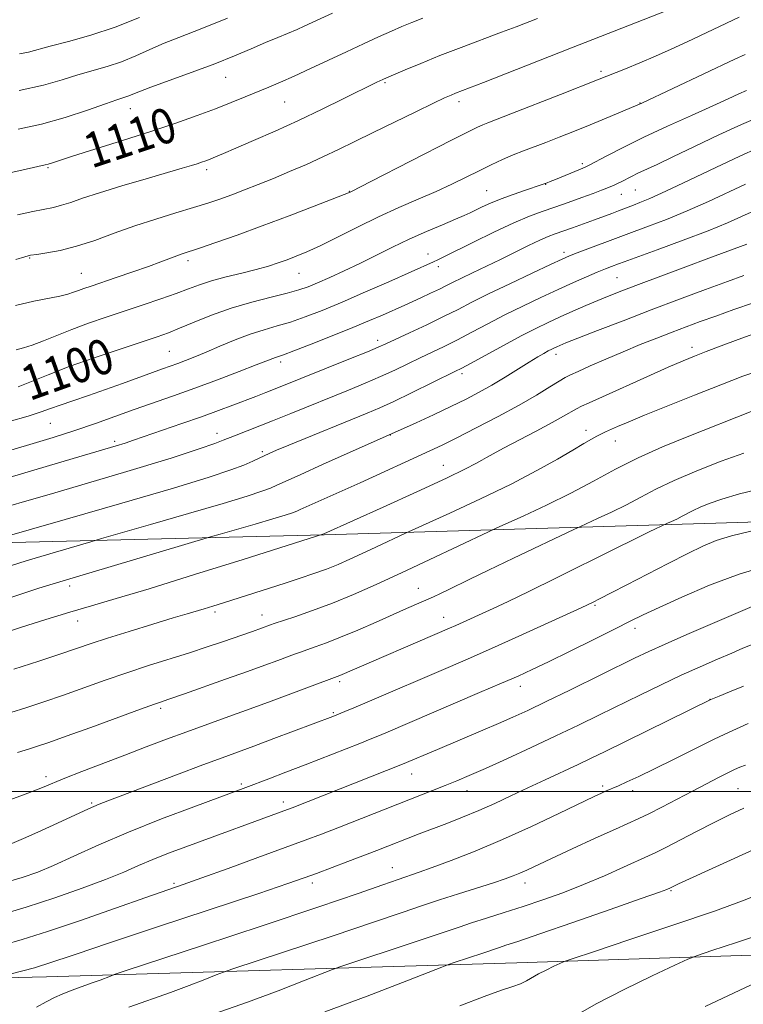
# Model space of a CAD drawing. Extents: x 2179800 to 2182700, y 314800 to 317700.
# Drawn here: x 2181647 to 2181812, y 316451 to 316676 of the extents above; entities that cross this region are included whole.
import ezdxf

# ---------------------------------------------------------------- set-up
doc = ezdxf.new("R2010")
doc.units = 0
doc.header["$MEASUREMENT"] = 0
for name, color, linetype, lineweight in [('32000', 7, 'Continuous', 0), ('DTM HARD BREAKLINE', 7, 'Continuous', 0), ('DTM SPOT ELEVATION', 2, 'Continuous', 13), ('INDEX CONTOUR', 41, 'Continuous', 13), ('INDEX CONTOUR LABEL', 244, 'Continuous', 0), ('INTERMEDIATE CONTOUR', 44, 'Continuous', 0)]:
    doc.layers.add(name, color=color, linetype=linetype, lineweight=lineweight)
doc.styles.add('Style-ITALICS', font='ITALICS.shx')

msp = doc.modelspace()

# ---------------------------------------------------------------- linework, layer by layer
at = {"layer": '32000', "flags": 128}
msp.add_lwpolyline([(2180000, 316500), (2182500, 316500)], dxfattribs=at)
at = {"layer": 'DTM HARD BREAKLINE'}
for points in [[(2182496.23, 316585.36, 1059.88), (2182429.59, 316582.53, 1064.87), (2182346.97, 316579.81, 1062.81), (2182286.99, 316576.93, 1058.21), (2182240.35, 316575.28, 1056.95), (2182185.71, 316573.68, 1056.68), (2182094.43, 316570.37, 1062.41), (2182025.14, 316568.88, 1067.47), (2181939.2, 316567.52, 1073.47), (2181865.23, 316564.07, 1074.67), (2181839.9, 316562.26, 1073.4), (2181805.92, 316561.18, 1074.8), (2181716.64, 316558.52, 1083.93), (2181611.37, 316555.97, 1092.12), (2181532.74, 316553.22, 1095.18), (2181466.8, 316553.71, 1092.65), (2181436.18, 316557.27, 1087.86), (2181424.91, 316564.68, 1086.72), (2181422.29, 316571.36, 1086.46), (2181420.55, 316605.35, 1088.39), (2181423.1, 316679.27, 1089.39), (2181423.46, 316728.57, 1085.99), (2181423.63, 316750.55, 1082.93)], [(2181975.08, 316466, 1046.56), (2181860.49, 316464.19, 1049.89), (2181760.54, 316460.93, 1056.75), (2181653.27, 316457.73, 1065.21), (2181523.35, 316454.7, 1073.8), (2181419.41, 316452.14, 1072.4), (2181354.85, 316459.95, 1064.67), (2181319.02, 316478.87, 1060.41), (2181293.88, 316501.71, 1057.08), (2181258.25, 316548.6, 1054.28), (2181228.21, 316629.43, 1051.49)]]:
    msp.add_polyline3d(points, dxfattribs=at)
at = {"layer": 'DTM SPOT ELEVATION'}
for p in [(2181694.12, 316662.86, 1111.17), (2181779.78, 316664.27, 1104.35), (2181730.45, 316661.64, 1107.81), (2181672.37, 316655.71, 1111.27), (2181707.64, 316657.25, 1109.08), (2181747.4, 316657.34, 1105.55), (2181788.66, 316656.99, 1102.04), (2181653.63, 316642.24, 1109.83), (2181775.46, 316643.16, 1100.31), (2181689.82, 316641.82, 1107.62), (2181767.11, 316638.47, 1099.95), (2181722.38, 316636.86, 1104.05), (2181753.66, 316637.06, 1100.92), (2181784.39, 316636.2, 1097.19), (2181787.56, 316637.16, 1097.07), (2181649.41, 316621.69, 1105.88), (2181740.26, 316622.56, 1098.67), (2181771.28, 316622.96, 1094.41), (2181685.56, 316621.06, 1103.6), (2181742.67, 316619.67, 1097.54), (2181661.23, 316618.14, 1104.87), (2181710.87, 316618.18, 1101.17), (2181783.42, 316617.15, 1090.97), (2181728.83, 316602.86, 1094.47), (2181681.31, 316600.37, 1098.98), (2181769.47, 316599.69, 1087.49), (2181800.5, 316601.27, 1084.49), (2181706.7, 316597.93, 1095.6), (2181748.08, 316595.29, 1089.63), (2181654.19, 316583.98, 1097.16), (2181692.2, 316581.71, 1092.59), (2181731.74, 316581.33, 1087.97), (2181776.32, 316582.36, 1082.54), (2181668.81, 316579.88, 1094.36), (2181783, 316579.95, 1081.27), (2181702.5, 316577.46, 1090.26), (2181743.81, 316574.41, 1084.81), (2181658.55, 316546.87, 1085.53), (2181738.07, 316546.3, 1078.78), (2181691.75, 316540.89, 1081.64), (2181778.39, 316542.42, 1073.8), (2181660.4, 316538.89, 1083.3), (2181702.45, 316540.21, 1080.67), (2181743.86, 316539.69, 1076.69), (2181787.47, 316537.21, 1071.51), (2181720.16, 316525.01, 1075.67), (2181761.34, 316524, 1071.44), (2181804.58, 316520.97, 1066.03), (2181679.36, 316518.97, 1077.68), (2181718.71, 316518, 1074.19), (2181653.17, 316503.37, 1076.44), (2181736.53, 316504, 1069.3), (2181697.74, 316501.72, 1072.28), (2181780.15, 316501.26, 1064.31), (2181811.02, 316500.6, 1060.96), (2181749.2, 316500.16, 1067.29), (2181786.96, 316500.14, 1063.49), (2181663.55, 316497.34, 1074.21), (2181707.3, 316497.58, 1070.48), (2181732.13, 316482.58, 1064.77), (2181682.38, 316479.03, 1068.26), (2181713.94, 316479.14, 1065.58), (2181762.38, 316479.08, 1061.41), (2181795.72, 316477.33, 1057.85)]:
    msp.add_point(p, dxfattribs=at)
at = {"layer": 'INDEX CONTOUR', "flags": 128}
for points, elevation in [([(2181643.583, 316640.802), (2181648.643, 316641.954), (2181653.009, 316642.916), (2181653.676, 316643.079), (2181654.45, 316643.321), (2181656.061, 316643.847), (2181659.2151, 316644.859), (2181670.6219, 316648.468), (2181677.052, 316650.544), (2181682.751, 316652.4541), (2181687.637, 316654.169), (2181691.8241, 316655.717), (2181695.425, 316657.122), (2181698.564, 316658.399), (2181703.973, 316660.633), (2181706.675, 316661.772), (2181709.776, 316663.142), (2181713.478, 316664.856), (2181721.6809, 316668.725), (2181725.556, 316670.523), (2181729.025, 316672.104), (2181731.967, 316673.423), (2181734.36, 316674.474), (2181736.58, 316675.404), (2181739.104, 316676.404)], 1110), ([(2181646.79, 316592.25), (2181653.6469, 316595.0479), (2181658.457, 316596.893), (2181664.193, 316598.922), (2181670.0571, 316600.898), (2181678.535, 316603.704), (2181681.089, 316604.616), (2181683.65, 316605.642), (2181686.951, 316607.036), (2181690.954, 316608.653), (2181695.4219, 316610.245), (2181700.083, 316611.612), (2181704.495, 316612.736), (2181708.176, 316613.644), (2181710.834, 316614.388), (2181712.928, 316615.124), (2181715.107, 316616.029), (2181717.876, 316617.242), (2181721.155, 316618.731), (2181724.724, 316620.42), (2181732.161, 316624.106), (2181736.027, 316625.957), (2181739.948, 316627.709), (2181743.588, 316629.258), (2181746.539, 316630.491), (2181748.542, 316631.35), (2181749.926, 316631.981), (2181752.673, 316633.32), (2181754.578, 316634.192), (2181756.948, 316635.166), (2181759.748, 316636.187), (2181762.5431, 316637.138), (2181766.113, 316638.327), (2181767.461, 316638.829), (2181768.162, 316639.103), (2181769.393, 316639.599), (2181775.046, 316641.93), (2181776.122, 316642.386), (2181777.038, 316642.83), (2181781.088, 316644.991), (2181784.793, 316646.907), (2181789.483, 316649.21), (2181794.917, 316651.731), (2181800.422, 316654.206), (2181805.221, 316656.35), (2181808.732, 316657.95), (2181811.167, 316659.078), (2181812.933, 316659.876)], 1100), ([(2181641.023, 316557.3151), (2181657.582, 316562.046), (2181670.436, 316565.747), (2181682.224, 316569.2011), (2181690.379, 316571.695), (2181695.345, 316573.341), (2181698.32, 316574.455), (2181700.342, 316575.311), (2181701.805, 316576), (2181702.942, 316576.567), (2181704.055, 316577.095), (2181705.717, 316577.817), (2181708.573, 316579.004), (2181726.391, 316586.276), (2181729.325, 316587.523), (2181732.502, 316588.972), (2181736.495, 316590.886), (2181746.38, 316595.745), (2181748.009, 316596.578), (2181750.115, 316597.712), (2181757.503, 316601.741), (2181761.51, 316603.88), (2181764.8641, 316605.597), (2181767.7311, 316606.985), (2181770.469, 316608.247), (2181773.345, 316609.539), (2181776.263, 316610.821), (2181779.038, 316612.006), (2181781.62, 316613.063), (2181784.503, 316614.188), (2181788.315, 316615.6341), (2181799.075, 316619.666), (2181804.303, 316621.607), (2181813.004, 316624.8029)], 1090), ([(2181671.612, 316527.065), (2181676.558, 316528.689), (2181685.881, 316531.649), (2181689.916, 316532.964), (2181693.407, 316534.135), (2181700.303, 316536.517), (2181704.373, 316538), (2181705.216, 316538.288), (2181709.96, 316539.859), (2181713.9551, 316541.244), (2181718.513, 316542.946), (2181723.312, 316544.916), (2181728.473, 316547.193), (2181734.226, 316549.837), (2181740.581, 316552.81), (2181754.095, 316559.2), (2181755.852, 316560.015), (2181762.154, 316562.874), (2181767.341, 316565.3), (2181772.865, 316568.024), (2181778.064, 316570.775), (2181783.081, 316573.476), (2181788.261, 316576.095), (2181793.8081, 316578.591), (2181799.366, 316580.886), (2181814.345, 316586.814)], 1080), ([(2181642.288, 316471.739), (2181648.68, 316473.64), (2181655.211, 316475.76), (2181661.395, 316477.923), (2181666.728, 316479.924), (2181670.888, 316481.617), (2181674.294, 316483.087), (2181677.547, 316484.477), (2181681.129, 316485.902), (2181685.038, 316487.378), (2181708.254, 316495.894), (2181709.293, 316496.291), (2181734.48, 316506.211), (2181742.4521, 316509.601), (2181752.777, 316513.937), (2181756.382, 316515.477), (2181759.656, 316516.921), (2181763.072, 316518.497), (2181767.27, 316520.505), (2181772.612, 316523.109), (2181787.383, 316530.369), (2181790.674, 316531.933), (2181794.419, 316533.625), (2181799.301, 316535.758), (2181814.21, 316542.189)], 1070), ([(2181645.152, 316518.025), (2181648.563, 316519.0871), (2181652.653, 316520.433), (2181657.161, 316521.98), (2181666.695, 316525.365), (2181671.612, 316527.065)], 1080), ([(2181718.529, 316459.371), (2181720.4, 316460.045), (2181723.341, 316461.023), (2181734.608, 316464.748), (2181740.319, 316466.656), (2181747.387, 316469.066), (2181750.22, 316470.006), (2181753.652, 316471.094), (2181757.65, 316472.35), (2181761.984, 316473.741), (2181766.466, 316475.246), (2181771.062, 316476.8971), (2181775.783, 316478.738), (2181780.547, 316480.755), (2181784.914, 316482.7), (2181790.579, 316485.274), (2181792.282, 316486.072), (2181794.393, 316487.135), (2181801.514, 316490.847), (2181805.56, 316492.919), (2181809.208, 316494.719), (2181812.319, 316496.185)], 1060), ([(2181691.561, 316449.237), (2181699.157, 316451.933), (2181706.109, 316454.514), (2181711.933, 316456.765), (2181718.529, 316459.371)], 1060)]:
    msp.add_lwpolyline(points, dxfattribs=dict(at, elevation=elevation))
at = {"layer": 'INTERMEDIATE CONTOUR', "flags": 128}
for points, elevation in [([(2181646.286, 316621.312), (2181648.345, 316621.957), (2181649.643, 316622.279), (2181651.07, 316622.503), (2181653.336, 316622.835), (2181656.423, 316623.41), (2181660.132, 316624.343), (2181664.28, 316625.696), (2181668.749, 316627.316), (2181673.44, 316628.994), (2181678.213, 316630.553), (2181682.775, 316631.945), (2181686.797, 316633.153), (2181690.066, 316634.182), (2181692.847, 316635.124), (2181695.5211, 316636.0921), (2181698.408, 316637.183), (2181701.575, 316638.423), (2181705.026, 316639.8211), (2181708.733, 316641.374), (2181712.551, 316643.03), (2181716.304, 316644.723), (2181719.905, 316646.423), (2181723.625, 316648.236), (2181727.825, 316650.301), (2181732.666, 316652.668), (2181737.509, 316655.022), (2181741.518, 316656.954), (2181744.092, 316658.173), (2181745.574, 316658.843), (2181746.5451, 316659.244), (2181752.925, 316661.726), (2181773.045, 316669.625), (2181796.006, 316678.548)], 1106), ([(2181646.232, 316610.821), (2181650.366, 316611.787), (2181656.331, 316612.961), (2181658.159, 316613.418), (2181659.474, 316613.854), (2181660.583, 316614.2769), (2181661.794, 316614.714), (2181663.439, 316615.273), (2181669.204, 316617.21), (2181672.992, 316618.5039), (2181676.549, 316619.749), (2181679.349, 316620.775), (2181682.9871, 316622.158), (2181684.261, 316622.607), (2181688.18, 316623.912), (2181691.882, 316625.1831), (2181696.74, 316626.899), (2181702.45, 316628.978), (2181708.6, 316631.292), (2181714.365, 316633.5061), (2181722.541, 316636.718), (2181722.818, 316636.853), (2181727.26, 316639.122), (2181745.62, 316648.531), (2181749.464, 316650.471), (2181751.567, 316651.494), (2181752.77, 316652.027), (2181753.9071, 316652.484), (2181759.177, 316654.523), (2181770.547, 316658.9699), (2181778.952, 316662.283), (2181785.3059, 316664.851), (2181788.584, 316666.201), (2181792.155, 316667.7211), (2181795.727, 316669.3139), (2181799.367, 316670.996), (2181811.255, 316676.613)], 1104), ([(2181646.709, 316631.511), (2181650.197, 316632.286), (2181654.883, 316633.223), (2181656.737, 316633.689), (2181658.802, 316634.359), (2181661.521, 316635.299), (2181665.345, 316636.552), (2181670.464, 316638.107), (2181676.022, 316639.732), (2181680.9, 316641.142), (2181684.254, 316642.124), (2181686.33, 316642.752), (2181687.6479, 316643.171), (2181688.669, 316643.513), (2181689.6021, 316643.847), (2181690.597, 316644.232), (2181691.842, 316644.74), (2181693.678, 316645.514), (2181696.486, 316646.715), (2181700.507, 316648.448), (2181705.425, 316650.612), (2181710.786, 316653.0511), (2181716.1261, 316655.587), (2181720.957, 316657.949), (2181728.6599, 316661.761), (2181730.018, 316662.404), (2181730.865, 316662.777), (2181732.43, 316663.452), (2181735.06, 316664.572), (2181738.658, 316666.069), (2181743.016, 316667.821), (2181747.869, 316669.696), (2181757.029, 316673.146), (2181760.387, 316674.424), (2181765.239, 316676.311)], 1108), ([(2181646.833, 316651.047), (2181652.11, 316652.165), (2181657.564, 316653.722), (2181662.653, 316655.422), (2181666.732, 316656.868), (2181669.358, 316657.768), (2181671.844, 316658.581), (2181674.358, 316659.592), (2181677.0869, 316660.6269), (2181686.499, 316664.035), (2181691.676, 316665.976), (2181696.172, 316667.779), (2181699.9649, 316669.391), (2181703.206, 316670.797), (2181706.021, 316671.991), (2181710.418, 316673.825), (2181712.057, 316674.543), (2181718.484, 316677.488)], 1112), ([(2181647.0319, 316659.908), (2181652.6, 316661.104), (2181656.8621, 316662.309), (2181660.43, 316663.429), (2181667.133, 316665.367), (2181670.403, 316666.4469), (2181673.644, 316667.757), (2181676.881, 316669.204), (2181680.143, 316670.646), (2181683.467, 316671.989), (2181686.928, 316673.319), (2181690.61, 316674.7671), (2181694.531, 316676.409)], 1114), ([(2181647.102, 316668.206), (2181649.162, 316668.6501), (2181654.128, 316669.991), (2181658.271, 316671.055), (2181663.387, 316672.475), (2181668.962, 316674.313), (2181674.479, 316676.548)], 1116), ([(2181646.347, 316600.742), (2181648.032, 316601.1649), (2181650.029, 316601.8), (2181652.569, 316602.783), (2181655.622, 316604.029), (2181659.095, 316605.396), (2181662.892, 316606.77), (2181666.93, 316608.145), (2181675.36, 316610.958), (2181679.37, 316612.333), (2181682.859, 316613.582), (2181685.666, 316614.65), (2181688.175, 316615.585), (2181690.9111, 316616.466), (2181694.226, 316617.349), (2181697.8, 316618.222), (2181701.142, 316619.052), (2181703.883, 316619.818), (2181706.147, 316620.546), (2181708.176, 316621.269), (2181710.23, 316622.05), (2181712.623, 316623.057), (2181715.684, 316624.481), (2181719.624, 316626.437), (2181724.181, 316628.717), (2181728.971, 316631.033), (2181733.658, 316633.154), (2181738.086, 316635.078), (2181742.143, 316636.861), (2181745.753, 316638.545), (2181748.981, 316640.126), (2181751.927, 316641.588), (2181754.677, 316642.919), (2181757.261, 316644.114), (2181759.698, 316645.172), (2181762.035, 316646.114), (2181767.134, 316648.05), (2181770.245, 316649.249), (2181773.686, 316650.604), (2181777.306, 316652.061), (2181780.908, 316653.543), (2181789.07, 316657.016), (2181810.255, 316666.985), (2181812.594, 316668.11)], 1102), ([(2181644.783, 316584.357), (2181649.116, 316585.624), (2181652.0729, 316586.564), (2181654.195, 316587.313), (2181656.373, 316588.1009), (2181659.294, 316589.105), (2181662.853, 316590.31), (2181666.741, 316591.651), (2181670.6541, 316593.051), (2181679.731, 316596.375), (2181683.208, 316597.62), (2181684.982, 316598.278), (2181687.079, 316599.099), (2181689.671, 316600.171), (2181692.841, 316601.528), (2181696.324, 316602.983), (2181699.767, 316604.299), (2181702.913, 316605.311), (2181705.8971, 316606.162), (2181708.952, 316607.07), (2181712.306, 316608.23), (2181716.166, 316609.729), (2181720.734, 316611.633), (2181726.031, 316613.924), (2181731.35, 316616.2659), (2181741.56, 316620.807), (2181742.568, 316621.278), (2181744.072, 316622.009), (2181750.638, 316625.267), (2181755.343, 316627.565), (2181759.833, 316629.665), (2181763.412, 316631.186), (2181766.36, 316632.291), (2181769.199, 316633.274), (2181772.2929, 316634.357), (2181775.367, 316635.457), (2181777.987, 316636.414), (2181779.837, 316637.111), (2181781.068, 316637.597), (2181782.717, 316638.292), (2181783.493, 316638.644), (2181784.364, 316639.068), (2181786.67, 316640.249), (2181788.17, 316640.985), (2181792.5311, 316643.006), (2181796.166, 316644.722), (2181801.102, 316647.097), (2181806.625, 316649.739), (2181811.794, 316652.13), (2181815.862, 316653.868)], 1098), ([(2181643.854, 316577.475), (2181649.478, 316579.099), (2181654.781, 316580.703), (2181659.762, 316582.302), (2181664.437, 316583.909), (2181668.903, 316585.513), (2181673.271, 316587.094), (2181682.215, 316590.261), (2181687.0831, 316592.007), (2181692.268, 316593.917), (2181697.1941, 316595.767), (2181701.135, 316597.272), (2181705.544, 316598.9911), (2181706.167, 316599.199), (2181707.352, 316599.611), (2181709.7281, 316600.497), (2181713.659, 316602.018), (2181718.453, 316603.912), (2181723.151, 316605.809), (2181726.982, 316607.406), (2181729.907, 316608.668), (2181735.0419, 316610.945), (2181738.622, 316612.577), (2181740.846, 316613.611), (2181742.9, 316614.5901), (2181744.5401, 316615.405), (2181746.07, 316616.182), (2181747.929, 316617.108), (2181750.4429, 316618.319), (2181756.7901, 316621.361), (2181763.216, 316624.499), (2181765.789, 316625.719), (2181767.695, 316626.55), (2181769.28, 316627.155), (2181773.237, 316628.549), (2181778.233, 316630.349), (2181782.237, 316631.828), (2181783.738, 316632.401), (2181787.185, 316633.75), (2181788.626, 316634.3011), (2181790.885, 316635.245), (2181794.543, 316636.905), (2181799.876, 316639.4409), (2181805.9271, 316642.341), (2181811.428, 316644.926), (2181815.446, 316646.695)], 1096), ([(2181799.381, 316632.401), (2181804.2539, 316634.575), (2181812.695, 316638.523)], 1094), ([(2181639.098, 316569.937), (2181656.02, 316574.952), (2181669.165, 316578.81), (2181671.193, 316579.442), (2181673.132, 316580.091), (2181684.121, 316583.893), (2181688.6249, 316585.478), (2181692.498, 316586.878), (2181695.748, 316588.086), (2181701.007, 316590.0899), (2181703.278, 316590.969), (2181705.452, 316591.824), (2181722.647, 316598.747), (2181726.469, 316600.298), (2181728.91, 316601.315), (2181730.68, 316602.101), (2181736.08, 316604.606), (2181740.008, 316606.447), (2181743.862, 316608.299), (2181747.141, 316609.945), (2181750.32, 316611.575), (2181754.117, 316613.478), (2181758.951, 316615.815), (2181764.028, 316618.222), (2181768.255, 316620.204), (2181770.886, 316621.423), (2181772.575, 316622.159), (2181774.329, 316622.847), (2181785.482, 316627.055), (2181790.6091, 316628.9309), (2181794.702, 316630.487), (2181799.381, 316632.401)], 1094), ([(2181780.766, 316619.225), (2181782.122, 316619.758), (2181783.734, 316620.369), (2181785.001, 316620.831), (2181792.592, 316623.5609), (2181798.519, 316625.729), (2181804.2191, 316627.897), (2181808.632, 316629.709), (2181811.782, 316631.11), (2181813.962, 316632.12)], 1092), ([(2181638.123, 316563.208), (2181655.212, 316568.129), (2181670.885, 316572.721), (2181681.703, 316576.024), (2181688.141, 316578.123), (2181691.65, 316579.367), (2181693.573, 316580.09), (2181696.161, 316581.133), (2181704.799, 316584.542), (2181709.006, 316586.233), (2181722.146, 316591.555), (2181725.9749, 316593.13), (2181729.485, 316594.635), (2181732.703, 316596.101), (2181735.686, 316597.52), (2181738.502, 316598.877), (2181741.23, 316600.176), (2181744.009, 316601.5129), (2181746.989, 316603.005), (2181750.291, 316604.738), (2181753.911, 316606.658), (2181757.814, 316608.679), (2181761.9301, 316610.716), (2181766.06, 316612.683), (2181769.971, 316614.495), (2181773.461, 316616.077), (2181776.451, 316617.402), (2181778.895, 316618.4531), (2181780.766, 316619.225)], 1092), ([(2181771.7601, 316602.303), (2181774.485, 316603.379), (2181778.971, 316605.122), (2181784.769, 316607.356), (2181791.208, 316609.8169), (2181797.6551, 316612.255), (2181803.603, 316614.483), (2181808.582, 316616.327), (2181812.305, 316617.68)], 1088), ([(2181690.663, 316558.053), (2181692.886, 316558.689), (2181700.883, 316560.985), (2181704.903, 316562.163), (2181707.684, 316563.013), (2181709.378, 316563.574), (2181710.393, 316563.954), (2181711.153, 316564.2781), (2181713.873, 316565.521), (2181724.798, 316570.426), (2181740.747, 316577.696), (2181743.537, 316579.013), (2181746.8771, 316580.658), (2181751.298, 316582.903), (2181756.293, 316585.512), (2181761.092, 316588.12), (2181765.059, 316590.409), (2181768.095, 316592.256), (2181770.23, 316593.588), (2181771.607, 316594.405), (2181772.813, 316595.014), (2181774.543, 316595.799), (2181777.307, 316597.041), (2181780.866, 316598.618), (2181784.793, 316600.305), (2181788.715, 316601.915), (2181792.477, 316603.398), (2181795.978, 316604.7441), (2181799.193, 316605.961), (2181802.397, 316607.149), (2181805.941, 316608.431), (2181810.061, 316609.888), (2181814.542, 316611.441)], 1086), ([(2181647.587, 316537.447), (2181653.164, 316539.217), (2181658.603, 316540.891), (2181663.578, 316542.351), (2181669.15, 316543.9701), (2181676.725, 316546.246), (2181687.036, 316549.447), (2181698.1071, 316552.935), (2181716.546, 316558.757), (2181730.041, 316564.86), (2181737.709, 316568.345), (2181744.487, 316571.47), (2181748.853, 316573.56), (2181751.2381, 316574.791), (2181752.559, 316575.549), (2181753.667, 316576.201), (2181755.14, 316577.025), (2181757.487, 316578.281), (2181764.992, 316582.206), (2181768.621, 316584.135), (2181771.205, 316585.568), (2181774.127, 316587.254), (2181775.28, 316587.839), (2181777.024, 316588.633), (2181780.064, 316589.992), (2181790.209, 316594.56), (2181795.091, 316596.743), (2181798.514, 316598.239), (2181801.07, 316599.294), (2181803.72, 316600.32), (2181807.16, 316601.621), (2181811.006, 316603.061), (2181814.61, 316604.395)], 1084), ([(2181641.211, 316550.278), (2181648.644, 316552.561), (2181655.361, 316554.584), (2181663.376, 316556.968), (2181665.843, 316557.684), (2181677.041, 316560.884), (2181685.66, 316563.366), (2181693.5641, 316565.682), (2181699.032, 316567.354), (2181702.361, 316568.4569), (2181704.357, 316569.205), (2181705.848, 316569.839), (2181711.117, 316572.248), (2181716.397, 316574.62), (2181732.6381, 316581.852), (2181737.567, 316584.103), (2181741.528, 316585.9271), (2181745.525, 316587.803), (2181748.964, 316589.479), (2181751.978, 316591.049), (2181754.883, 316592.69), (2181757.894, 316594.509), (2181763.362, 316597.9309), (2181765.305, 316599.11), (2181766.716, 316599.923), (2181767.736, 316600.477), (2181768.5, 316600.871), (2181769.112, 316601.17), (2181769.673, 316601.429), (2181770.371, 316601.735), (2181771.7601, 316602.303)], 1088), ([(2181645.8701, 316527.877), (2181651.52, 316529.708), (2181656.559, 316531.386), (2181663.487, 316533.746), (2181667.187, 316534.957), (2181672.118, 316536.508), (2181677.507, 316538.167), (2181682.2109, 316539.592), (2181685.402, 316540.537), (2181689.221, 316541.6491), (2181691.201, 316542.255), (2181693.6311, 316543.019), (2181707.68, 316547.512), (2181711.1361, 316548.635), (2181714.268, 316549.692), (2181717.127, 316550.73), (2181719.788, 316551.797), (2181722.435, 316552.952), (2181725.277, 316554.256), (2181728.398, 316555.716), (2181735.136, 316558.9), (2181736.717, 316559.624), (2181745.2869, 316563.505), (2181752.231, 316566.724), (2181759.236, 316570.112), (2181765.149, 316573.192), (2181769.821, 316575.806), (2181773.347, 316577.877), (2181775.854, 316579.365), (2181777.59, 316580.379), (2181778.829, 316581.069), (2181779.833, 316581.577), (2181780.812, 316582.025), (2181783.527, 316583.222), (2181785.94, 316584.261), (2181789.681, 316585.818), (2181794.9861, 316587.971), (2181801.109, 316590.419), (2181807.063, 316592.767), (2181812.131, 316594.7), (2181816.705, 316596.227)], 1082), ([(2181651.257, 316510.296), (2181653.786, 316511.158), (2181657.763, 316512.5739), (2181663.3779, 316514.617), (2181674.716, 316518.768), (2181677.914, 316519.92), (2181679.505, 316520.473), (2181680.93, 316520.94), (2181684.773, 316522.279), (2181694.147, 316525.581), (2181699.131, 316527.358), (2181703.111, 316528.8021), (2181706.081, 316529.902), (2181709.828, 316531.31), (2181711.177, 316531.802), (2181712.658, 316532.316), (2181714.594, 316532.974), (2181717.128, 316533.885), (2181720.359, 316535.151), (2181724.276, 316536.81), (2181728.435, 316538.641), (2181735.397, 316541.733), (2181741.51, 316544.413), (2181743.125, 316545.149), (2181744.8559, 316545.97), (2181749.861, 316548.423), (2181754.08, 316550.467), (2181759.781, 316553.196), (2181773.55, 316559.7351), (2181775.049, 316560.4339), (2181778.987, 316562.2221), (2181782.179, 316563.715), (2181785.578, 316565.391), (2181788.829, 316567.105), (2181792.272, 316568.906), (2181796.427, 316570.895), (2181801.588, 316573.104), (2181807.159, 316575.294), (2181812.321, 316577.155)], 1078), ([(2181643.939, 316497.689), (2181649.013, 316499.623), (2181652.34, 316500.931), (2181657.461, 316502.998), (2181661.359, 316504.521), (2181671.186, 316508.2961), (2181676.018, 316510.14), (2181680.6689, 316511.898), (2181685.3081, 316513.616), (2181690.06, 316515.336), (2181694.9, 316517.07), (2181699.76, 316518.825), (2181704.529, 316520.5809), (2181720.188, 316526.446), (2181745.234, 316537.243), (2181746.652, 316537.868), (2181755.155, 316541.713), (2181758.579, 316543.31), (2181763.313, 316545.5951), (2181769.584, 316548.702), (2181782.769, 316555.29), (2181787.518, 316557.6309), (2181790.747, 316559.195), (2181794.9, 316561.153), (2181795.82, 316561.571), (2181797.017, 316562.131), (2181798.292, 316562.759), (2181800.802, 316564.077), (2181802.36, 316564.823), (2181804.406, 316565.677), (2181807.272, 316566.673), (2181811.314, 316567.847), (2181816.707, 316569.192)], 1076), ([(2181645.415, 316488.16), (2181648.6, 316489.4819), (2181652.171, 316491.064), (2181655.801, 316492.725), (2181662.872, 316496.0299), (2181664.098, 316496.579), (2181665.3321, 316497.085), (2181667.312, 316497.847), (2181682.935, 316503.787), (2181688.92, 316506.048), (2181693.349, 316507.694), (2181700.555, 316510.34), (2181705.125, 316512.045), (2181718.563, 316517.127), (2181721.344, 316518.246), (2181723.369, 316519.084), (2181726.4, 316520.36), (2181744.885, 316528.273), (2181749.481, 316530.264), (2181754.743, 316532.589), (2181760.977, 316535.392), (2181775.19, 316541.861), (2181776.689, 316542.558), (2181777.83, 316543.118), (2181779.524, 316543.9701), (2181782.074, 316545.269), (2181785.631, 316547.103), (2181795.088, 316552.01), (2181799.5289, 316554.284), (2181802.978, 316555.966), (2181806.013, 316557.207), (2181809.4901, 316558.277), (2181813.941, 316559.373)], 1074), ([(2181624.367, 316537.328), (2181651.557, 316546.325), (2181654.823, 316547.35), (2181660.099, 316548.953), (2181668.042, 316551.3319), (2181690.663, 316558.053)], 1086), ([(2181643.077, 316478.977), (2181647.729, 316480.355), (2181651.289, 316481.608), (2181654.902, 316483.135), (2181659.506, 316485.238), (2181665.228, 316487.832), (2181671.993, 316490.737), (2181679.536, 316493.745), (2181686.851, 316496.519), (2181698.733, 316500.905), (2181703.992, 316502.899), (2181707.886, 316504.392), (2181712.303, 316506.098), (2181724.722, 316510.962), (2181727.116, 316511.912), (2181728.883, 316512.631), (2181730.711, 316513.399), (2181752.076, 316522.53), (2181757.083, 316524.684), (2181760.824, 316526.324), (2181764.03, 316527.7929), (2181767.758, 316529.58), (2181772.707, 316532.0011), (2181778.138, 316534.681), (2181782.952, 316537.075), (2181786.431, 316538.818), (2181789.3829, 316540.274), (2181792.999, 316541.991), (2181798.155, 316544.343), (2181804.469, 316547.02), (2181811.244, 316549.5411), (2181817.865, 316551.529)], 1072), ([(2181642.548, 316535.82), (2181647.587, 316537.447)], 1084), ([(2181647.743, 316466.198), (2181653.531, 316468.037), (2181661.035, 316470.578), (2181669.019, 316473.358), (2181675.916, 316475.78), (2181684.418, 316478.743), (2181688.721, 316480.271), (2181694.7099, 316482.434), (2181701.497, 316484.908), (2181707.695, 316487.182), (2181712.317, 316488.895), (2181715.982, 316490.282), (2181719.711, 316491.727), (2181744.24, 316501.36), (2181746.843, 316502.415), (2181749.6961, 316503.625), (2181753.375, 316505.25), (2181758.243, 316507.455), (2181763.834, 316510.031), (2181769.473, 316512.6729), (2181774.638, 316515.145), (2181779.423, 316517.476), (2181788.782, 316522.071), (2181793.485, 316524.345), (2181798.064, 316526.4999), (2181802.389, 316528.455), (2181806.285, 316530.158), (2181809.566, 316531.561), (2181812.1271, 316532.643), (2181814.188, 316533.482)], 1068), ([(2181751.904, 316495.656), (2181755.554, 316497.277), (2181759.217, 316498.985), (2181763.029, 316500.788), (2181767.047, 316502.668), (2181774.539, 316506.156), (2181777.508, 316507.5679), (2181780.5621, 316509.053), (2181804.824, 316520.937), (2181806.712, 316521.733), (2181809.049, 316522.704), (2181812.228, 316523.975)], 1066), ([(2181702.692, 316469.447), (2181715.431, 316473.703), (2181724.391, 316476.755), (2181729.997, 316478.716), (2181733.462, 316479.944), (2181738.266, 316481.594), (2181741.28, 316482.663), (2181745.583, 316484.26), (2181751.025, 316486.397), (2181757.268, 316489.021), (2181763.888, 316492.01), (2181770.111, 316494.946), (2181778.188, 316498.834), (2181779.857, 316499.622), (2181780.761, 316500.029), (2181783.716, 316501.297), (2181785.664, 316502.166), (2181788.382, 316503.425), (2181791.979, 316505.157), (2181796.43, 316507.366), (2181801.18, 316509.745), (2181805.54, 316511.903), (2181808.967, 316513.54), (2181811.505, 316514.691), (2181813.343, 316515.4759)], 1064), ([(2181646.673, 316508.862), (2181648.405, 316509.4231), (2181649.657, 316509.792), (2181651.257, 316510.296)], 1078), ([(2181778.436, 316489.327), (2181783.023, 316491.4201), (2181788.399, 316493.837), (2181790.657, 316494.928), (2181793.616, 316496.4421), (2181800.582, 316500.089), (2181803.786, 316501.751), (2181806.517, 316503.146), (2181808.667, 316504.223), (2181810.208, 316504.966), (2181811.423, 316505.502), (2181812.675, 316505.994)], 1062), ([(2181625.439, 316449.741), (2181631.358, 316452.539), (2181635.907, 316454.753), (2181640.674, 316457.118), (2181641.575, 316457.496), (2181642.467, 316457.747), (2181650.525, 316459.786), (2181651.705, 316460.128), (2181653.344, 316460.648), (2181660.031, 316462.914), (2181667.451, 316465.401), (2181678.569, 316469.089), (2181701.693, 316476.743), (2181708.345, 316478.9719), (2181712.088, 316480.272), (2181714.876, 316481.303), (2181722.028, 316484.012), (2181728.627, 316486.55), (2181738.3079, 316490.32), (2181744.553, 316492.703), (2181748.187, 316494.123), (2181751.904, 316495.656)], 1066), ([(2181716.772, 316449.708), (2181726.393, 316453.28), (2181734.453, 316456.394), (2181743.433, 316459.952), (2181744.983, 316460.542), (2181746.233, 316460.9661), (2181752.763, 316463.132), (2181756.571, 316464.421), (2181758.064, 316464.899), (2181760.811, 316465.804), (2181765.76, 316467.484), (2181773.329, 316470.098), (2181781.804, 316473.048), (2181788.942, 316475.55), (2181793.065, 316477.012), (2181794.767, 316477.635), (2181795.627, 316478.014), (2181796.674, 316478.542), (2181797.419, 316478.894), (2181799.109, 316479.67), (2181828.1571, 316492.8791)], 1058), ([(2181672.031, 316450.793), (2181681.542, 316454.158), (2181685.825, 316455.749), (2181689.414, 316457.135), (2181691.996, 316458.157), (2181693.626, 316458.79), (2181695.8181, 316459.548), (2181718.65, 316467.098), (2181727.875, 316470.179), (2181734.438, 316472.412), (2181739.0201, 316473.99), (2181742.945, 316475.31), (2181747.213, 316476.676), (2181755.212, 316479.179), (2181757.854, 316480.0481), (2181759.706, 316480.72), (2181761.216, 316481.345), (2181762.842, 316482.08), (2181768.459, 316484.711), (2181773.2, 316486.913), (2181778.436, 316489.327)], 1062), ([(2181778.018, 316463.451), (2181786.319, 316466.2), (2181796.384, 316469.566), (2181805.609, 316472.722), (2181812.036, 316475.046), (2181816.282, 316476.735)], 1056), ([(2181651.019, 316450.811), (2181653.234, 316452.025), (2181655.118, 316452.984), (2181656.845, 316453.768), (2181658.553, 316454.456), (2181660.3421, 316455.115), (2181663.927, 316456.384), (2181665.542, 316456.983), (2181667.868, 316457.891), (2181668.723, 316458.209), (2181671.2351, 316459.05), (2181688.898, 316464.879), (2181702.692, 316469.447)], 1064), ([(2181773.495, 316448.553), (2181778.644, 316451.545), (2181785.0061, 316454.839), (2181791.446, 316457.957), (2181796.583, 316460.364), (2181799.578, 316461.736), (2181801.764, 316462.599), (2181805.0141, 316463.693), (2181810.635, 316465.559), (2181817.665, 316467.937)], 1054), ([(2181590.993, 316446.722), (2181605.751, 316454.086), (2181609.646, 316455.997), (2181612.074, 316456.9559), (2181615.118, 316457.789), (2181626.4081, 316460.692), (2181631.984, 316462.108), (2181635.761, 316463.042), (2181640.602, 316464.2161), (2181643.575, 316464.992), (2181647.743, 316466.198)], 1068), ([(2181747.532, 316451.121), (2181753.111, 316453.26), (2181757.071, 316454.67), (2181759.638, 316455.52), (2181761.357, 316456.136), (2181762.722, 316456.787), (2181765.467, 316458.363), (2181767.21, 316459.267), (2181768.969, 316460.119), (2181770.37, 316460.776), (2181771.385, 316461.2151), (2181773.368, 316461.909), (2181778.018, 316463.451)], 1056), ([(2181803.532, 316450.9381), (2181814.015, 316455.862), (2181822.795, 316459.953)], 1052)]:
    msp.add_lwpolyline(points, dxfattribs=dict(at, elevation=elevation))

# ---------------------------------------------------------------- texts
at = {"layer": 'INDEX CONTOUR LABEL', "style": 'Style-ITALICS', "width": 0.875}
for s, rotation, p in [('1110', 18.5, (2181663.546, 316642.032, 1110)), ('1100', 19.700001, (2181649.423, 316589.008, 1100))]:
    msp.add_text(s, height=8, rotation=rotation, dxfattribs=at).set_placement(p)

doc.saveas('drawing.dxf')
